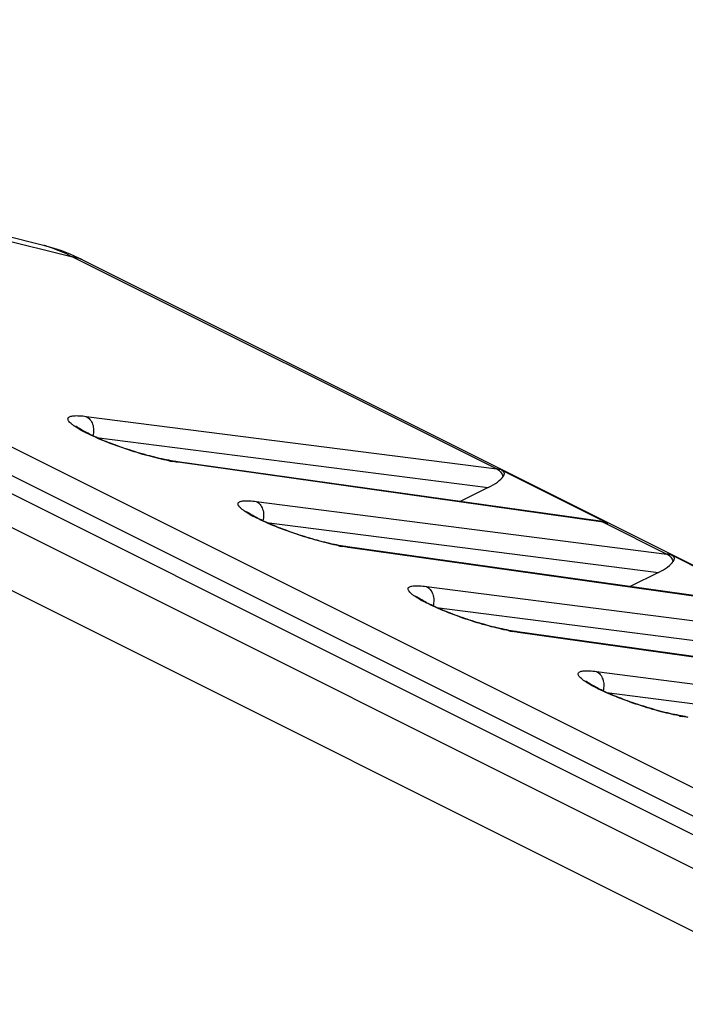
# Model space of a CAD drawing. Units: millimetres. Extents: x -75 to 64, y -98 to 116.
# Drawn here: x -61 to -53, y 103 to 116 of the extents above; entities that cross this region are included whole.
import ezdxf

# ---------------------------------------------------------------- set-up
doc = ezdxf.new("R2010")
doc.units = ezdxf.units.MM
doc.header["$LTSCALE"] = 16.335
for name, color, linetype in [('ASSI', 7, 'CONTINUOUS'), ('RACCORDO', 7, 'CONTINUOUS'), ('SMUSSO', 7, 'CONTINUOUS')]:
    doc.layers.add(name, color=color, linetype=linetype)

msp = doc.modelspace()

# ---------------------------------------------------------------- linework, layer by layer
at = {"layer": 'ASSI', "color": 7, "linetype": 'CONTINUOUS'}
for p, q in [((-71.767, 115.588), (57.488, 50.961)), ((57.195, 50.749), (-72.206, 115.45)), ((-60.601, 112.779), (61.617, 51.67)), ((-54.142, 109.519), (-59.445, 110.266)), ((-55.376, 110.159), (-54.046, 109.495)), ((-55.539, 109.939), (-55.89, 109.765)), ((-52.02, 108.458), (-57.324, 109.205)), ((-53.254, 109.099), (-51.925, 108.434)), ((-53.417, 108.878), (-53.768, 108.704)), ((-49.899, 107.397), (-55.202, 108.144))]:
    msp.add_line(p, q, dxfattribs=at)
at = {"layer": 'ASSI', "color": 250, "linetype": 'CONTINUOUS'}
for p, q in [((-71.767, 115.588), (-60.723, 112.816)), ((-60.723, 112.816), (-55.432, 110.171)), ((-60.554, 110.827), (-55.432, 110.171)), ((-60.427, 110.565), (-55.539, 109.939)), ((-54.104, 109.507), (-59.408, 110.254)), ((-58.433, 109.766), (-53.311, 109.11)), ((-58.306, 109.504), (-53.417, 108.878)), ((-54.104, 109.507), (-53.311, 109.11)), ((-51.983, 108.446), (-57.287, 109.193)), ((-56.311, 108.706), (-51.19, 108.05)), ((-56.184, 108.444), (-51.296, 107.818)), ((-49.862, 107.386), (-55.165, 108.133)), ((-54.19, 107.645), (-49.068, 106.989)), ((-54.063, 107.383), (-49.175, 106.757))]:
    msp.add_line(p, q, dxfattribs=at)
at = {"layer": 'ASSI', "color": 7, "linetype": 'CONTINUOUS'}
for points in [[(-60.601, 112.779), (-60.645, 112.801), (-60.753, 112.849), (-60.859, 112.891), (-60.965, 112.927), (-61.069, 112.956), (-72.267, 115.776)], [(-59.445, 110.266), (-59.47, 110.269), (-59.496, 110.274), (-59.523, 110.279), (-59.551, 110.284), (-59.579, 110.29), (-59.609, 110.296), (-59.638, 110.302), (-59.668, 110.31), (-59.699, 110.317), (-59.73, 110.325), (-59.761, 110.333), (-59.792, 110.341), (-59.824, 110.35), (-59.856, 110.359), (-59.887, 110.368), (-59.919, 110.378), (-59.951, 110.388), (-59.982, 110.397), (-60.013, 110.408), (-60.044, 110.418), (-60.075, 110.428), (-60.106, 110.439), (-60.136, 110.449), (-60.165, 110.46), (-60.195, 110.471), (-60.223, 110.481), (-60.251, 110.492), (-60.279, 110.503), (-60.306, 110.514), (-60.332, 110.524), (-60.358, 110.535), (-60.383, 110.546), (-60.407, 110.556), (-60.43, 110.566), (-60.452, 110.577), (-60.474, 110.587), (-60.495, 110.597), (-60.514, 110.606), (-60.533, 110.616), (-60.551, 110.625), (-60.568, 110.634), (-60.583, 110.642), (-60.598, 110.651), (-60.611, 110.658), (-60.623, 110.666), (-60.634, 110.673), (-60.644, 110.679), (-60.653, 110.685), (-60.66, 110.69), (-60.666, 110.695), (-60.671, 110.699), (-60.674, 110.702), (-60.676, 110.703)], [(-57.324, 109.205), (-57.349, 109.209), (-57.375, 109.213), (-57.402, 109.218), (-57.43, 109.223), (-57.458, 109.229), (-57.487, 109.235), (-57.517, 109.242), (-57.547, 109.249), (-57.578, 109.256), (-57.609, 109.264), (-57.64, 109.272), (-57.671, 109.281), (-57.703, 109.289), (-57.734, 109.298), (-57.766, 109.308), (-57.798, 109.317), (-57.829, 109.327), (-57.861, 109.337), (-57.892, 109.347), (-57.923, 109.357), (-57.954, 109.367), (-57.984, 109.378), (-58.014, 109.389), (-58.044, 109.399), (-58.073, 109.41), (-58.102, 109.421), (-58.13, 109.431), (-58.158, 109.442), (-58.185, 109.453), (-58.211, 109.464), (-58.236, 109.474), (-58.261, 109.485), (-58.285, 109.495), (-58.309, 109.506), (-58.331, 109.516), (-58.353, 109.526), (-58.373, 109.536), (-58.393, 109.546), (-58.412, 109.555), (-58.43, 109.564), (-58.446, 109.573), (-58.462, 109.582), (-58.476, 109.59), (-58.49, 109.598), (-58.502, 109.605), (-58.513, 109.612), (-58.523, 109.618), (-58.531, 109.624), (-58.539, 109.63), (-58.545, 109.634), (-58.55, 109.638), (-58.553, 109.641), (-58.555, 109.642)], [(-54.069, 109.503), (-54.088, 109.508), (-54.11, 109.513), (-54.133, 109.517), (-54.142, 109.519)], [(-55.202, 108.144), (-55.228, 108.148), (-55.254, 108.152), (-55.281, 108.157), (-55.308, 108.163), (-55.337, 108.168), (-55.366, 108.175), (-55.396, 108.181), (-55.426, 108.188), (-55.456, 108.196), (-55.487, 108.203), (-55.518, 108.212), (-55.55, 108.22), (-55.581, 108.229), (-55.613, 108.238), (-55.645, 108.247), (-55.676, 108.257), (-55.708, 108.266), (-55.739, 108.276), (-55.771, 108.286), (-55.802, 108.296), (-55.832, 108.307), (-55.863, 108.317), (-55.893, 108.328), (-55.923, 108.339), (-55.952, 108.349), (-55.981, 108.36), (-56.009, 108.371), (-56.036, 108.382), (-56.063, 108.392), (-56.09, 108.403), (-56.115, 108.414), (-56.14, 108.424), (-56.164, 108.435), (-56.187, 108.445), (-56.21, 108.455), (-56.231, 108.465), (-56.252, 108.475), (-56.272, 108.485), (-56.29, 108.494), (-56.308, 108.503), (-56.325, 108.512), (-56.341, 108.521), (-56.355, 108.529), (-56.369, 108.537), (-56.381, 108.544), (-56.392, 108.551), (-56.402, 108.558), (-56.41, 108.564), (-56.417, 108.569), (-56.423, 108.573), (-56.428, 108.577), (-56.432, 108.58), (-56.433, 108.582)], [(-53.081, 107.084), (-53.106, 107.088), (-53.132, 107.092), (-53.159, 107.097), (-53.187, 107.102), (-53.216, 107.108), (-53.245, 107.114), (-53.274, 107.12), (-53.304, 107.128), (-53.335, 107.135), (-53.366, 107.143), (-53.397, 107.151), (-53.429, 107.159), (-53.46, 107.168), (-53.492, 107.177), (-53.523, 107.186), (-53.555, 107.196), (-53.587, 107.206), (-53.618, 107.215), (-53.649, 107.226), (-53.68, 107.236), (-53.711, 107.246), (-53.742, 107.257), (-53.772, 107.267), (-53.801, 107.278), (-53.831, 107.289), (-53.859, 107.299), (-53.887, 107.31), (-53.915, 107.321), (-53.942, 107.332), (-53.968, 107.342), (-53.994, 107.353), (-54.019, 107.364), (-54.043, 107.374), (-54.066, 107.384), (-54.088, 107.395), (-54.11, 107.405), (-54.131, 107.415), (-54.15, 107.424), (-54.169, 107.434), (-54.187, 107.443), (-54.204, 107.452), (-54.219, 107.46), (-54.234, 107.469), (-54.247, 107.476), (-54.259, 107.484), (-54.27, 107.491), (-54.28, 107.497), (-54.289, 107.503), (-54.296, 107.508), (-54.302, 107.513), (-54.307, 107.517), (-54.31, 107.52), (-54.312, 107.521)]]:
    msp.add_lwpolyline(points, dxfattribs=at)
at = {"layer": 'ASSI', "color": 250, "linetype": 'CONTINUOUS'}
for centre, radius, start, end in [((-61.397, 111.701), 1.297, 75.2353, 75.8587), ((-61.401, 111.684), 1.315, 74.5265, 75.2351), ((-59.824, 112.075), 1.627, 240.7089, 242.0678), ((-59.039, 112.74), 2.514, 258.8921, 259.8141), ((-55.482, 109.786), 0.388, 74.1013, 82.669), ((-57.703, 111.015), 1.627, 240.7089, 242.0678), ((-54.163, 109.086), 0.425, 80.6955, 82.0522), ((-54.16, 109.101), 0.41, 73.7677, 80.7216), ((-56.917, 111.679), 2.514, 258.8921, 259.8141), ((-53.361, 108.725), 0.388, 74.1013, 82.669), ((-55.582, 109.954), 1.627, 240.7089, 242.0678), ((-54.796, 110.619), 2.514, 258.8921, 259.8141), ((-53.46, 108.893), 1.627, 240.7089, 242.0678), ((-52.675, 109.558), 2.514, 258.8921, 259.8141)]:
    msp.add_arc(centre, radius, start, end, dxfattribs=at)
at = {"layer": 'ASSI', "color": 7, "linetype": 'CONTINUOUS'}
for centre in [(-55.683, 110.008), (-53.561, 108.948)]:
    msp.add_ellipse(centre, major_axis=(0.342, 0.127), ratio=0.331914, start_param=-1.26155, end_param=-0.422272, dxfattribs=at)
at = {"layer": 'ASSI', "color": 250, "linetype": 'CONTINUOUS'}
for points, knots in [([(-61.05, 112.951), (-61.023, 112.944), (-60.91, 112.908), (-60.802, 112.859), (-60.723, 112.816)], [0, 0, 0, 0, 0.24163, 1, 1, 1, 1]), ([(-60.601, 112.779), (-60.61, 112.784), (-60.649, 112.801), (-60.691, 112.812), (-60.723, 112.816)], [0, 0, 0, 0, 0.247802, 1, 1, 1, 1]), ([(-60.62, 110.657), (-60.647, 110.672), (-60.684, 110.694), (-60.728, 110.726), (-60.751, 110.746), (-60.768, 110.764), (-60.778, 110.78), (-60.783, 110.795), (-60.779, 110.809), (-60.769, 110.82), (-60.753, 110.827), (-60.732, 110.832), (-60.694, 110.837), (-60.633, 110.836), (-60.582, 110.831), (-60.554, 110.827)], [0, 0, 0, 0, 0.20025, 0.28029, 0.346682, 0.399832, 0.440868, 0.472314, 0.499171, 0.528362, 0.565017, 0.611432, 0.668368, 0.813954, 1, 1, 1, 1]), ([(-60.554, 110.827), (-60.536, 110.818), (-60.502, 110.79), (-60.47, 110.729), (-60.458, 110.658), (-60.464, 110.609), (-60.471, 110.585)], [0, 0, 0, 0, 0.223442, 0.46774, 0.730248, 1, 1, 1, 1]), ([(-59.523, 110.274), (-59.608, 110.29), (-59.789, 110.334), (-60.065, 110.419), (-60.336, 110.519), (-60.509, 110.597), (-60.586, 110.638)], [0, 0, 0, 0, 0.23111, 0.496096, 0.766008, 1, 1, 1, 1]), ([(-59.408, 110.254), (-59.414, 110.255), (-59.439, 110.259), (-59.464, 110.263), (-59.483, 110.266)], [0, 0, 0, 0, 0.239247, 1, 1, 1, 1]), ([(-55.432, 110.171), (-55.415, 110.162), (-55.382, 110.135), (-55.361, 110.098), (-55.354, 110.077)], [0, 0, 0, 0, 0.478298, 1, 1, 1, 1]), ([(-58.499, 109.596), (-58.526, 109.611), (-58.563, 109.633), (-58.606, 109.665), (-58.63, 109.685), (-58.647, 109.703), (-58.657, 109.72), (-58.661, 109.735), (-58.658, 109.749), (-58.647, 109.759), (-58.631, 109.766), (-58.61, 109.771), (-58.572, 109.776), (-58.512, 109.775), (-58.461, 109.77), (-58.433, 109.766)], [0, 0, 0, 0, 0.20025, 0.28029, 0.346682, 0.399832, 0.440868, 0.472314, 0.499171, 0.528362, 0.565017, 0.611432, 0.668368, 0.813954, 1, 1, 1, 1]), ([(-58.433, 109.766), (-58.414, 109.757), (-58.38, 109.729), (-58.349, 109.669), (-58.337, 109.597), (-58.343, 109.548), (-58.35, 109.525)], [0, 0, 0, 0, 0.223442, 0.46774, 0.730248, 1, 1, 1, 1]), ([(-57.402, 109.213), (-57.487, 109.23), (-57.668, 109.274), (-57.943, 109.358), (-58.214, 109.459), (-58.387, 109.536), (-58.465, 109.577)], [0, 0, 0, 0, 0.23111, 0.496096, 0.766008, 1, 1, 1, 1]), ([(-57.287, 109.193), (-57.293, 109.194), (-57.318, 109.198), (-57.343, 109.202), (-57.362, 109.205)], [0, 0, 0, 0, 0.239247, 1, 1, 1, 1]), ([(-53.311, 109.11), (-53.293, 109.102), (-53.26, 109.074), (-53.24, 109.037), (-53.233, 109.017)], [0, 0, 0, 0, 0.478298, 1, 1, 1, 1]), ([(-56.378, 108.535), (-56.405, 108.55), (-56.442, 108.573), (-56.485, 108.604), (-56.508, 108.624), (-56.525, 108.643), (-56.536, 108.659), (-56.54, 108.674), (-56.537, 108.688), (-56.526, 108.698), (-56.51, 108.706), (-56.489, 108.711), (-56.451, 108.715), (-56.391, 108.714), (-56.34, 108.709), (-56.311, 108.706)], [0, 0, 0, 0, 0.20025, 0.28029, 0.346682, 0.399832, 0.440868, 0.472314, 0.499171, 0.528362, 0.565017, 0.611432, 0.668368, 0.813954, 1, 1, 1, 1]), ([(-56.311, 108.706), (-56.293, 108.697), (-56.259, 108.668), (-56.227, 108.608), (-56.215, 108.537), (-56.222, 108.488), (-56.228, 108.464)], [0, 0, 0, 0, 0.223442, 0.46774, 0.730248, 1, 1, 1, 1]), ([(-55.28, 108.152), (-55.365, 108.169), (-55.547, 108.213), (-55.822, 108.297), (-56.093, 108.398), (-56.266, 108.476), (-56.344, 108.517)], [0, 0, 0, 0, 0.23111, 0.496096, 0.766008, 1, 1, 1, 1]), ([(-55.165, 108.133), (-55.171, 108.134), (-55.196, 108.137), (-55.221, 108.141), (-55.24, 108.145)], [0, 0, 0, 0, 0.239247, 1, 1, 1, 1]), ([(-54.256, 107.475), (-54.283, 107.49), (-54.32, 107.512), (-54.364, 107.544), (-54.387, 107.564), (-54.404, 107.582), (-54.414, 107.598), (-54.419, 107.614), (-54.415, 107.627), (-54.405, 107.638), (-54.389, 107.645), (-54.368, 107.65), (-54.33, 107.655), (-54.269, 107.654), (-54.219, 107.649), (-54.19, 107.645)], [0, 0, 0, 0, 0.20025, 0.28029, 0.346682, 0.399832, 0.440868, 0.472314, 0.499171, 0.528362, 0.565017, 0.611432, 0.668368, 0.813954, 1, 1, 1, 1]), ([(-54.19, 107.645), (-54.172, 107.636), (-54.138, 107.608), (-54.106, 107.547), (-54.094, 107.476), (-54.1, 107.427), (-54.107, 107.403)], [0, 0, 0, 0, 0.223442, 0.46774, 0.730248, 1, 1, 1, 1]), ([(-53.159, 107.092), (-53.244, 107.108), (-53.425, 107.152), (-53.701, 107.237), (-53.972, 107.337), (-54.145, 107.415), (-54.222, 107.456)], [0, 0, 0, 0, 0.23111, 0.496096, 0.766008, 1, 1, 1, 1]), ([(-53.044, 107.072), (-53.05, 107.073), (-53.075, 107.077), (-53.1, 107.081), (-53.119, 107.084)], [0, 0, 0, 0, 0.239247, 1, 1, 1, 1])]:
    msp.add_open_spline(points, degree=3, knots=knots, dxfattribs=at)
for points in [[(-59.408, 110.254), (-59.419, 110.26), (-59.432, 110.264), (-59.445, 110.266)], [(-54.142, 109.519), (-54.129, 109.517), (-54.116, 109.513), (-54.104, 109.507)], [(-57.287, 109.193), (-57.298, 109.199), (-57.311, 109.203), (-57.324, 109.205)], [(-55.165, 108.133), (-55.177, 108.139), (-55.19, 108.143), (-55.202, 108.144)]]:
    msp.add_open_spline(points, degree=3, dxfattribs=at)
at = {"layer": 'ASSI', "color": 7, "linetype": 'CONTINUOUS'}
for points, knots in [([(-55.376, 110.159), (-55.367, 110.155), (-55.351, 110.145), (-55.336, 110.114), (-55.346, 110.09), (-55.354, 110.077)], [0, 0, 0, 0, 0.309828, 0.547976, 1, 1, 1, 1]), ([(-54.069, 109.503), (-54.067, 109.503), (-54.059, 109.5), (-54.051, 109.497), (-54.046, 109.495)], [0, 0, 0, 0, 0.262724, 1, 1, 1, 1]), ([(-53.254, 109.099), (-53.245, 109.094), (-53.23, 109.084), (-53.215, 109.053), (-53.224, 109.029), (-53.233, 109.017)], [0, 0, 0, 0, 0.309828, 0.547976, 1, 1, 1, 1])]:
    msp.add_open_spline(points, degree=3, knots=knots, dxfattribs=at)
at = {"layer": 'RACCORDO', "color": 7, "linetype": 'CONTINUOUS'}
for p, q in [((-71.767, 115.588), (57.488, 50.961)), ((57.195, 50.749), (-72.206, 115.45)), ((-72.432, 115.336), (56.969, 50.636)), ((-60.601, 112.779), (61.617, 51.67)), ((-54.142, 109.519), (-59.445, 110.266)), ((-55.376, 110.159), (-54.046, 109.495)), ((-55.539, 109.939), (-55.89, 109.765)), ((-52.02, 108.458), (-57.324, 109.205)), ((-53.254, 109.099), (-51.925, 108.434)), ((-53.417, 108.878), (-53.768, 108.704)), ((-49.899, 107.397), (-55.202, 108.144))]:
    msp.add_line(p, q, dxfattribs=at)
at = {"layer": 'RACCORDO', "color": 250, "linetype": 'CONTINUOUS'}
for p, q in [((-71.767, 115.588), (-60.723, 112.816)), ((-60.723, 112.816), (-55.432, 110.171)), ((-60.554, 110.827), (-55.432, 110.171)), ((-60.427, 110.565), (-55.539, 109.939)), ((-54.104, 109.507), (-59.408, 110.254)), ((-58.433, 109.766), (-53.311, 109.11)), ((-58.306, 109.504), (-53.417, 108.878)), ((-54.104, 109.507), (-53.311, 109.11)), ((-51.983, 108.446), (-57.287, 109.193)), ((-56.311, 108.706), (-51.19, 108.05)), ((-56.184, 108.444), (-51.296, 107.818)), ((-49.862, 107.386), (-55.165, 108.133)), ((-54.19, 107.645), (-49.068, 106.989)), ((-54.063, 107.383), (-49.175, 106.757))]:
    msp.add_line(p, q, dxfattribs=at)
at = {"layer": 'RACCORDO', "color": 7, "linetype": 'CONTINUOUS'}
for points in [[(-60.601, 112.779), (-60.645, 112.801), (-60.753, 112.849), (-60.859, 112.891), (-60.965, 112.927), (-61.069, 112.956), (-72.267, 115.776)], [(-59.445, 110.266), (-59.47, 110.269), (-59.496, 110.274), (-59.523, 110.279), (-59.551, 110.284), (-59.579, 110.29), (-59.609, 110.296), (-59.638, 110.302), (-59.668, 110.31), (-59.699, 110.317), (-59.73, 110.325), (-59.761, 110.333), (-59.792, 110.341), (-59.824, 110.35), (-59.856, 110.359), (-59.887, 110.368), (-59.919, 110.378), (-59.951, 110.388), (-59.982, 110.397), (-60.013, 110.408), (-60.044, 110.418), (-60.075, 110.428), (-60.106, 110.439), (-60.136, 110.449), (-60.165, 110.46), (-60.195, 110.471), (-60.223, 110.481), (-60.251, 110.492), (-60.279, 110.503), (-60.306, 110.514), (-60.332, 110.524), (-60.358, 110.535), (-60.383, 110.546), (-60.407, 110.556), (-60.43, 110.566), (-60.452, 110.577), (-60.474, 110.587), (-60.495, 110.597), (-60.514, 110.606), (-60.533, 110.616), (-60.551, 110.625), (-60.568, 110.634), (-60.583, 110.642), (-60.598, 110.651), (-60.611, 110.658), (-60.623, 110.666), (-60.634, 110.673), (-60.644, 110.679), (-60.653, 110.685), (-60.66, 110.69), (-60.666, 110.695), (-60.671, 110.699), (-60.674, 110.702), (-60.676, 110.703)], [(-57.324, 109.205), (-57.349, 109.209), (-57.375, 109.213), (-57.402, 109.218), (-57.43, 109.223), (-57.458, 109.229), (-57.487, 109.235), (-57.517, 109.242), (-57.547, 109.249), (-57.578, 109.256), (-57.609, 109.264), (-57.64, 109.272), (-57.671, 109.281), (-57.703, 109.289), (-57.734, 109.298), (-57.766, 109.308), (-57.798, 109.317), (-57.829, 109.327), (-57.861, 109.337), (-57.892, 109.347), (-57.923, 109.357), (-57.954, 109.367), (-57.984, 109.378), (-58.014, 109.389), (-58.044, 109.399), (-58.073, 109.41), (-58.102, 109.421), (-58.13, 109.431), (-58.158, 109.442), (-58.185, 109.453), (-58.211, 109.464), (-58.236, 109.474), (-58.261, 109.485), (-58.285, 109.495), (-58.309, 109.506), (-58.331, 109.516), (-58.353, 109.526), (-58.373, 109.536), (-58.393, 109.546), (-58.412, 109.555), (-58.43, 109.564), (-58.446, 109.573), (-58.462, 109.582), (-58.476, 109.59), (-58.49, 109.598), (-58.502, 109.605), (-58.513, 109.612), (-58.523, 109.618), (-58.531, 109.624), (-58.539, 109.63), (-58.545, 109.634), (-58.55, 109.638), (-58.553, 109.641), (-58.555, 109.642)], [(-54.069, 109.503), (-54.088, 109.508), (-54.11, 109.513), (-54.133, 109.517), (-54.142, 109.519)], [(-55.202, 108.144), (-55.228, 108.148), (-55.254, 108.152), (-55.281, 108.157), (-55.308, 108.163), (-55.337, 108.168), (-55.366, 108.175), (-55.396, 108.181), (-55.426, 108.188), (-55.456, 108.196), (-55.487, 108.203), (-55.518, 108.212), (-55.55, 108.22), (-55.581, 108.229), (-55.613, 108.238), (-55.645, 108.247), (-55.676, 108.257), (-55.708, 108.266), (-55.739, 108.276), (-55.771, 108.286), (-55.802, 108.296), (-55.832, 108.307), (-55.863, 108.317), (-55.893, 108.328), (-55.923, 108.339), (-55.952, 108.349), (-55.981, 108.36), (-56.009, 108.371), (-56.036, 108.382), (-56.063, 108.392), (-56.09, 108.403), (-56.115, 108.414), (-56.14, 108.424), (-56.164, 108.435), (-56.187, 108.445), (-56.21, 108.455), (-56.231, 108.465), (-56.252, 108.475), (-56.272, 108.485), (-56.29, 108.494), (-56.308, 108.503), (-56.325, 108.512), (-56.341, 108.521), (-56.355, 108.529), (-56.369, 108.537), (-56.381, 108.544), (-56.392, 108.551), (-56.402, 108.558), (-56.41, 108.564), (-56.417, 108.569), (-56.423, 108.573), (-56.428, 108.577), (-56.432, 108.58), (-56.433, 108.582)], [(-53.081, 107.084), (-53.106, 107.088), (-53.132, 107.092), (-53.159, 107.097), (-53.187, 107.102), (-53.216, 107.108), (-53.245, 107.114), (-53.274, 107.12), (-53.304, 107.128), (-53.335, 107.135), (-53.366, 107.143), (-53.397, 107.151), (-53.429, 107.159), (-53.46, 107.168), (-53.492, 107.177), (-53.523, 107.186), (-53.555, 107.196), (-53.587, 107.206), (-53.618, 107.215), (-53.649, 107.226), (-53.68, 107.236), (-53.711, 107.246), (-53.742, 107.257), (-53.772, 107.267), (-53.801, 107.278), (-53.831, 107.289), (-53.859, 107.299), (-53.887, 107.31), (-53.915, 107.321), (-53.942, 107.332), (-53.968, 107.342), (-53.994, 107.353), (-54.019, 107.364), (-54.043, 107.374), (-54.066, 107.384), (-54.088, 107.395), (-54.11, 107.405), (-54.131, 107.415), (-54.15, 107.424), (-54.169, 107.434), (-54.187, 107.443), (-54.204, 107.452), (-54.219, 107.46), (-54.234, 107.469), (-54.247, 107.476), (-54.259, 107.484), (-54.27, 107.491), (-54.28, 107.497), (-54.289, 107.503), (-54.296, 107.508), (-54.302, 107.513), (-54.307, 107.517), (-54.31, 107.52), (-54.312, 107.521)]]:
    msp.add_lwpolyline(points, dxfattribs=at)
at = {"layer": 'RACCORDO', "color": 250, "linetype": 'CONTINUOUS'}
for centre, radius, start, end in [((-61.397, 111.701), 1.297, 75.2353, 75.8587), ((-61.401, 111.684), 1.315, 74.5265, 75.2351), ((-59.824, 112.075), 1.627, 240.7089, 242.0678), ((-59.039, 112.74), 2.514, 258.8921, 259.8141), ((-55.482, 109.786), 0.388, 74.1013, 82.669), ((-57.703, 111.015), 1.627, 240.7089, 242.0678), ((-54.163, 109.086), 0.425, 80.6955, 82.0522), ((-54.16, 109.101), 0.41, 73.7677, 80.7216), ((-56.917, 111.679), 2.514, 258.8921, 259.8141), ((-53.361, 108.725), 0.388, 74.1013, 82.669), ((-55.582, 109.954), 1.627, 240.7089, 242.0678), ((-54.796, 110.619), 2.514, 258.8921, 259.8141), ((-53.46, 108.893), 1.627, 240.7089, 242.0678), ((-52.675, 109.558), 2.514, 258.8921, 259.8141)]:
    msp.add_arc(centre, radius, start, end, dxfattribs=at)
at = {"layer": 'RACCORDO', "color": 7, "linetype": 'CONTINUOUS'}
for centre in [(-55.683, 110.008), (-53.561, 108.948)]:
    msp.add_ellipse(centre, major_axis=(0.342, 0.127), ratio=0.331914, start_param=-1.26155, end_param=-0.422272, dxfattribs=at)
at = {"layer": 'RACCORDO', "color": 250, "linetype": 'CONTINUOUS'}
for points, knots in [([(-61.05, 112.951), (-61.023, 112.944), (-60.91, 112.908), (-60.802, 112.859), (-60.723, 112.816)], [0, 0, 0, 0, 0.24163, 1, 1, 1, 1]), ([(-60.601, 112.779), (-60.61, 112.784), (-60.649, 112.801), (-60.691, 112.812), (-60.723, 112.816)], [0, 0, 0, 0, 0.247802, 1, 1, 1, 1]), ([(-60.62, 110.657), (-60.647, 110.672), (-60.684, 110.694), (-60.728, 110.726), (-60.751, 110.746), (-60.768, 110.764), (-60.778, 110.78), (-60.783, 110.795), (-60.779, 110.809), (-60.769, 110.82), (-60.753, 110.827), (-60.732, 110.832), (-60.694, 110.837), (-60.633, 110.836), (-60.582, 110.831), (-60.554, 110.827)], [0, 0, 0, 0, 0.20025, 0.28029, 0.346682, 0.399832, 0.440868, 0.472314, 0.499171, 0.528362, 0.565017, 0.611432, 0.668368, 0.813954, 1, 1, 1, 1]), ([(-60.554, 110.827), (-60.536, 110.818), (-60.502, 110.79), (-60.47, 110.729), (-60.458, 110.658), (-60.464, 110.609), (-60.471, 110.585)], [0, 0, 0, 0, 0.223442, 0.46774, 0.730248, 1, 1, 1, 1]), ([(-59.523, 110.274), (-59.608, 110.29), (-59.789, 110.334), (-60.065, 110.419), (-60.336, 110.519), (-60.509, 110.597), (-60.586, 110.638)], [0, 0, 0, 0, 0.23111, 0.496096, 0.766008, 1, 1, 1, 1]), ([(-59.408, 110.254), (-59.414, 110.255), (-59.439, 110.259), (-59.464, 110.263), (-59.483, 110.266)], [0, 0, 0, 0, 0.239247, 1, 1, 1, 1]), ([(-55.432, 110.171), (-55.415, 110.162), (-55.382, 110.135), (-55.361, 110.098), (-55.354, 110.077)], [0, 0, 0, 0, 0.478298, 1, 1, 1, 1]), ([(-58.499, 109.596), (-58.526, 109.611), (-58.563, 109.633), (-58.606, 109.665), (-58.63, 109.685), (-58.647, 109.703), (-58.657, 109.72), (-58.661, 109.735), (-58.658, 109.749), (-58.647, 109.759), (-58.631, 109.766), (-58.61, 109.771), (-58.572, 109.776), (-58.512, 109.775), (-58.461, 109.77), (-58.433, 109.766)], [0, 0, 0, 0, 0.20025, 0.28029, 0.346682, 0.399832, 0.440868, 0.472314, 0.499171, 0.528362, 0.565017, 0.611432, 0.668368, 0.813954, 1, 1, 1, 1]), ([(-58.433, 109.766), (-58.414, 109.757), (-58.38, 109.729), (-58.349, 109.669), (-58.337, 109.597), (-58.343, 109.548), (-58.35, 109.525)], [0, 0, 0, 0, 0.223442, 0.46774, 0.730248, 1, 1, 1, 1]), ([(-57.402, 109.213), (-57.487, 109.23), (-57.668, 109.274), (-57.943, 109.358), (-58.214, 109.459), (-58.387, 109.536), (-58.465, 109.577)], [0, 0, 0, 0, 0.23111, 0.496096, 0.766008, 1, 1, 1, 1]), ([(-57.287, 109.193), (-57.293, 109.194), (-57.318, 109.198), (-57.343, 109.202), (-57.362, 109.205)], [0, 0, 0, 0, 0.239247, 1, 1, 1, 1]), ([(-53.311, 109.11), (-53.293, 109.102), (-53.26, 109.074), (-53.24, 109.037), (-53.233, 109.017)], [0, 0, 0, 0, 0.478298, 1, 1, 1, 1]), ([(-56.378, 108.535), (-56.405, 108.55), (-56.442, 108.573), (-56.485, 108.604), (-56.508, 108.624), (-56.525, 108.643), (-56.536, 108.659), (-56.54, 108.674), (-56.537, 108.688), (-56.526, 108.698), (-56.51, 108.706), (-56.489, 108.711), (-56.451, 108.715), (-56.391, 108.714), (-56.34, 108.709), (-56.311, 108.706)], [0, 0, 0, 0, 0.20025, 0.28029, 0.346682, 0.399832, 0.440868, 0.472314, 0.499171, 0.528362, 0.565017, 0.611432, 0.668368, 0.813954, 1, 1, 1, 1]), ([(-56.311, 108.706), (-56.293, 108.697), (-56.259, 108.668), (-56.227, 108.608), (-56.215, 108.537), (-56.222, 108.488), (-56.228, 108.464)], [0, 0, 0, 0, 0.223442, 0.46774, 0.730248, 1, 1, 1, 1]), ([(-55.28, 108.152), (-55.365, 108.169), (-55.547, 108.213), (-55.822, 108.297), (-56.093, 108.398), (-56.266, 108.476), (-56.344, 108.517)], [0, 0, 0, 0, 0.23111, 0.496096, 0.766008, 1, 1, 1, 1]), ([(-55.165, 108.133), (-55.171, 108.134), (-55.196, 108.137), (-55.221, 108.141), (-55.24, 108.145)], [0, 0, 0, 0, 0.239247, 1, 1, 1, 1]), ([(-54.256, 107.475), (-54.283, 107.49), (-54.32, 107.512), (-54.364, 107.544), (-54.387, 107.564), (-54.404, 107.582), (-54.414, 107.598), (-54.419, 107.614), (-54.415, 107.627), (-54.405, 107.638), (-54.389, 107.645), (-54.368, 107.65), (-54.33, 107.655), (-54.269, 107.654), (-54.219, 107.649), (-54.19, 107.645)], [0, 0, 0, 0, 0.20025, 0.28029, 0.346682, 0.399832, 0.440868, 0.472314, 0.499171, 0.528362, 0.565017, 0.611432, 0.668368, 0.813954, 1, 1, 1, 1]), ([(-54.19, 107.645), (-54.172, 107.636), (-54.138, 107.608), (-54.106, 107.547), (-54.094, 107.476), (-54.1, 107.427), (-54.107, 107.403)], [0, 0, 0, 0, 0.223442, 0.46774, 0.730248, 1, 1, 1, 1]), ([(-53.159, 107.092), (-53.244, 107.108), (-53.425, 107.152), (-53.701, 107.237), (-53.972, 107.337), (-54.145, 107.415), (-54.222, 107.456)], [0, 0, 0, 0, 0.23111, 0.496096, 0.766008, 1, 1, 1, 1]), ([(-53.044, 107.072), (-53.05, 107.073), (-53.075, 107.077), (-53.1, 107.081), (-53.119, 107.084)], [0, 0, 0, 0, 0.239247, 1, 1, 1, 1])]:
    msp.add_open_spline(points, degree=3, knots=knots, dxfattribs=at)
for points in [[(-59.408, 110.254), (-59.419, 110.26), (-59.432, 110.264), (-59.445, 110.266)], [(-54.142, 109.519), (-54.129, 109.517), (-54.116, 109.513), (-54.104, 109.507)], [(-57.287, 109.193), (-57.298, 109.199), (-57.311, 109.203), (-57.324, 109.205)], [(-55.165, 108.133), (-55.177, 108.139), (-55.19, 108.143), (-55.202, 108.144)]]:
    msp.add_open_spline(points, degree=3, dxfattribs=at)
at = {"layer": 'RACCORDO', "color": 7, "linetype": 'CONTINUOUS'}
for points, knots in [([(-55.376, 110.159), (-55.367, 110.155), (-55.351, 110.145), (-55.336, 110.114), (-55.346, 110.09), (-55.354, 110.077)], [0, 0, 0, 0, 0.309828, 0.547976, 1, 1, 1, 1]), ([(-54.069, 109.503), (-54.067, 109.503), (-54.059, 109.5), (-54.051, 109.497), (-54.046, 109.495)], [0, 0, 0, 0, 0.262724, 1, 1, 1, 1]), ([(-53.254, 109.099), (-53.245, 109.094), (-53.23, 109.084), (-53.215, 109.053), (-53.224, 109.029), (-53.233, 109.017)], [0, 0, 0, 0, 0.309828, 0.547976, 1, 1, 1, 1])]:
    msp.add_open_spline(points, degree=3, knots=knots, dxfattribs=at)
at = {"layer": 'SMUSSO', "color": 7, "linetype": 'CONTINUOUS'}
for p, q in [((56.544, 50.424), (-72.856, 115.124)), ((56.191, 49.814), (-73.21, 114.515))]:
    msp.add_line(p, q, dxfattribs=at)

doc.saveas('drawing.dxf')
